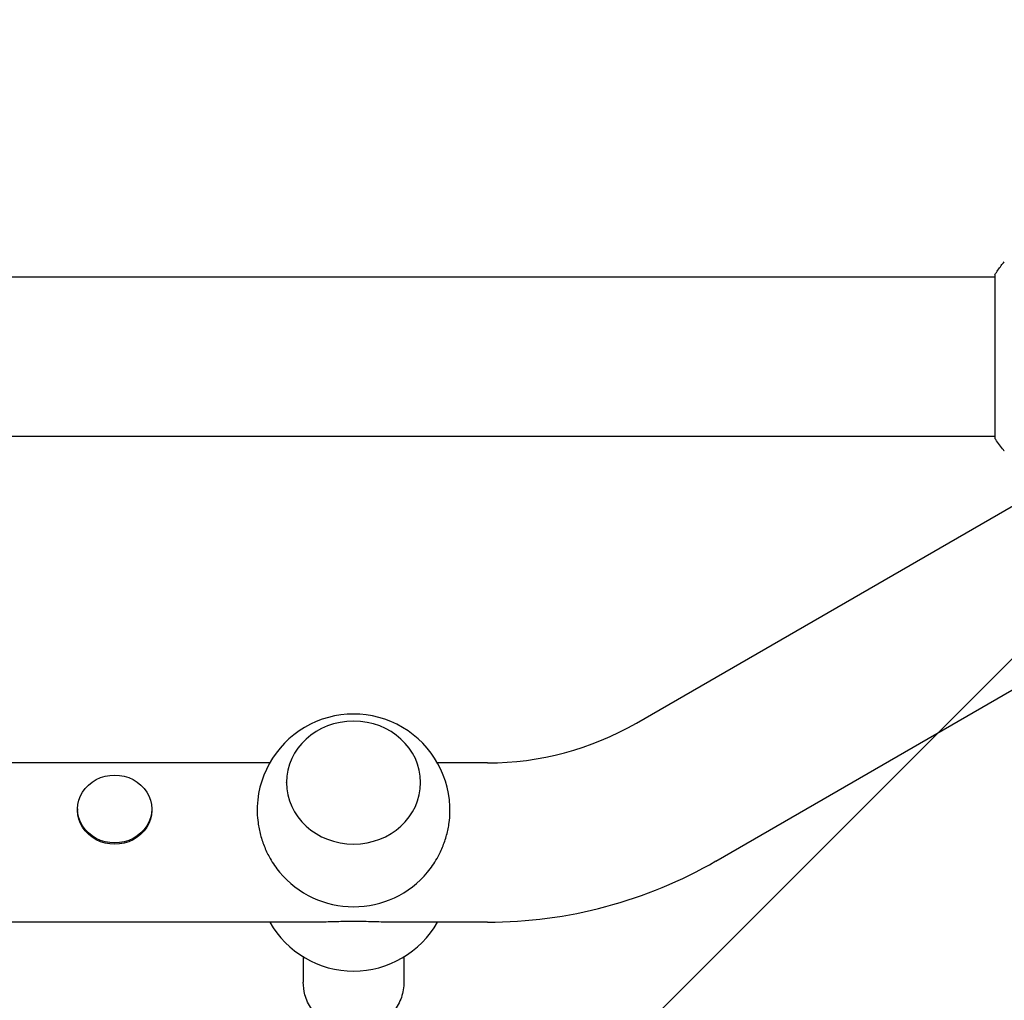
# Model space of a CAD drawing. Units: millimetres. Extents: x -5631 to 4060, y -4768 to 3962.
# Drawn here: x -337 to -102, y 928 to 1162 of the extents above; entities that cross this region are included whole.
import ezdxf

# ---------------------------------------------------------------- set-up
doc = ezdxf.new("R2010")
doc.units = ezdxf.units.MM
doc.header["$LTSCALE"] = 20
doc.linetypes.add('HIDDEN', pattern=[9.525, 6.35, -3.175])
for name, color, linetype in [('2d', 230, 'Continuous'), ('EN-Free_Space', 10, 'HIDDEN'), ('EN-Free_Space_Hatch', 10, 'HIDDEN')]:
    doc.layers.add(name, color=color, linetype=linetype)

msp = doc.modelspace()

# ---------------------------------------------------------------- hatches: boundary and pattern name
at = {"layer": 'EN-Free_Space_Hatch'}
h = msp.add_hatch(dxfattribs=at)
h.set_pattern_fill('ANSI31', color=256, scale=100)
h.set_pattern_definition([(45, (-553.05, -341.34), (-224.506, 224.506), [])])
edge = h.paths.add_edge_path()
edge.add_arc((-3737, 541), 500, 0, 360)
edge = h.paths.add_edge_path()
edge.add_line((1334.54, 311.5), (2210.27, 1828.3))
edge.add_arc((1344.24, 2328.3), 1000, 330, 510)
edge.add_line((478.22, 2828.3), (-397.51, 1311.5))
edge.add_arc((468.52, 811.5), 1000, 150, 330)

# ---------------------------------------------------------------- linework, layer by layer
at = {"layer": '2d'}
for p, q in [((-2060, 1101), (-104, 1101)), ((-104, 1101.5), (-104, 1062.5)), ((-729.85, 1063), (-104, 1063)), ((-189.53, 994.51), (-99.57, 1046.45)), ((-170.53, 961.6), (-80.57, 1013.55)), ((-277.01, 985), (-717.7, 985)), ((-225.03, 985), (-236.99, 985)), ((-273, 980.25), (-273, 980.31)), ((-241, 980.25), (-241, 980.31)), ((-322.85, 974.01), (-322.85, 973.69)), ((-305.15, 974.01), (-305.15, 973.69)), ((-266.26, 947), (-1072.55, 947)), ((-225.03, 947), (-247.74, 947)), ((-269, 938.71), (-269, 932.71)), ((-245, 938.71), (-245, 932.71))]:
    msp.add_line(p, q, dxfattribs=at)
for centre, radius, start, end in [((-257, 973.67), 23, 358.4907, 181.5093), ((-225.03, 1056), 71, 270, 300), ((-225.03, 1056), 109, 270, 300), ((-257, 973.67), 23, 219.8135, 320.1865), ((-257, 958.33), 23, 209.5221, 330.4779)]:
    msp.add_arc(centre, radius, start, end, dxfattribs=at)
msp.add_ellipse((-257, 980.31), major_axis=(-16, 0), ratio=0.917129, start_param=-1.570796, end_param=4.712389, dxfattribs=at)
at = {"layer": '2d', "extrusion": (0, 0, -1)}
for centre, major_axis in [((-314, 974.01), (-8.85, 0)), ((-314, 974.01), (8.85, 0)), ((-314, 973.69), (8.85, 0))]:
    msp.add_ellipse(centre, major_axis=major_axis, ratio=0.914537, start_param=0, end_param=3.141593, dxfattribs=at)
at = {"layer": '2d'}
for points, knots in [([(-104, 1101.5), (-103.51, 1102.24), (-103, 1102.97), (-102.23, 1103.99), (-101.98, 1104.3), (-101.73, 1104.61)], [0, 0, 0, 0, 2.660887, 2.660887, 3.904745, 3.904745, 3.904745, 3.904745]), ([(-101.73, 1059.39), (-102.36, 1060.17), (-102.99, 1061.01), (-103.72, 1062.08), (-103.86, 1062.29), (-104, 1062.5)], [0, 0, 0, 0, 3.150023, 3.150023, 3.901435, 3.901435, 3.901435, 3.901435]), ([(-279.99, 973.06), (-279.97, 972.32), (-279.91, 971.55), (-279.67, 969.78), (-279.47, 968.78), (-278.93, 966.79), (-278.6, 965.81), (-277.82, 963.92), (-277.38, 963.02), (-276.59, 961.63), (-276.24, 961.07), (-275.49, 959.97), (-275.09, 959.44), (-274.67, 958.94)], [106.665475, 106.665475, 106.665475, 106.665475, 109.028065, 109.028065, 111.943188, 111.943188, 114.858311, 114.858311, 117.773434, 117.773434, 119.718865, 119.718865, 121.615369, 121.615369, 121.615369, 121.615369]), ([(-239.33, 958.94), (-238.91, 959.44), (-238.51, 959.97), (-237.76, 961.07), (-237.41, 961.63), (-236.62, 963.02), (-236.18, 963.92), (-235.4, 965.81), (-235.07, 966.79), (-234.53, 968.78), (-234.33, 969.78), (-234.09, 971.55), (-234.03, 972.32), (-234.01, 973.06)], [19.868555, 19.868555, 19.868555, 19.868555, 21.765058, 21.765058, 23.71049, 23.71049, 26.625612, 26.625612, 29.540735, 29.540735, 32.455858, 32.455858, 34.818448, 34.818448, 34.818448, 34.818448]), ([(-257, 947.16), (-257.66, 947.16), (-258.34, 947.16), (-259.69, 947.14), (-260.37, 947.12), (-261.72, 947.09), (-262.39, 947.07), (-263.72, 947.04), (-264.38, 947.02), (-265.57, 947), (-266.12, 947), (-266.65, 947)], [0, 0, 0, 0, 1.991095, 1.991095, 3.982191, 3.982191, 5.973286, 5.973286, 7.964382, 7.964382, 9.68307, 9.68307, 9.68307, 9.68307]), ([(-247.35, 947), (-247.88, 947), (-248.43, 947), (-249.62, 947.02), (-250.28, 947.04), (-251.61, 947.07), (-252.28, 947.09), (-253.63, 947.12), (-254.31, 947.14), (-255.66, 947.16), (-256.34, 947.16), (-257, 947.16)], [131.800853, 131.800853, 131.800853, 131.800853, 133.519542, 133.519542, 135.510637, 135.510637, 137.501733, 137.501733, 139.492828, 139.492828, 141.483923, 141.483923, 141.483923, 141.483923]), ([(-245, 932.71), (-245, 931.47), (-245.2, 930.24), (-246, 927.89), (-246.59, 926.77), (-248.1, 924.78), (-249.02, 923.9), (-251.1, 922.46), (-252.27, 921.91), (-254.72, 921.18), (-256.01, 921), (-258.58, 921.07), (-259.86, 921.3), (-262.29, 922.15), (-263.43, 922.77), (-265.45, 924.32), (-266.33, 925.26), (-267.74, 927.34), (-268.27, 928.5), (-268.86, 930.68), (-269, 931.7), (-269, 932.71)], [4.712389, 4.712389, 4.712389, 4.712389, 5.027193, 5.027193, 5.343093, 5.343093, 5.66174, 5.66174, 5.983546, 5.983546, 6.307693, 6.307693, 6.632605, 6.632605, 6.956481, 6.956481, 7.277803, 7.277803, 7.595909, 7.595909, 7.853982, 7.853982, 7.853982, 7.853982])]:
    msp.add_open_spline(points, degree=3, knots=knots, dxfattribs=at)
msp.add_open_spline([(-101.73, 1059.39), (-101.73, 1059.39), (-101.73, 1059.39), (-101.73, 1059.39)], degree=3, dxfattribs=at)
at = {"layer": 'EN-Free_Space', "flags": 128}
msp.add_lwpolyline([(2210.27, 1828.3, 1), (478.22, 2828.3), (-397.51, 1311.5, 1), (1334.54, 311.5)], format="xyb", close=True, dxfattribs=at)

doc.saveas('drawing.dxf')
